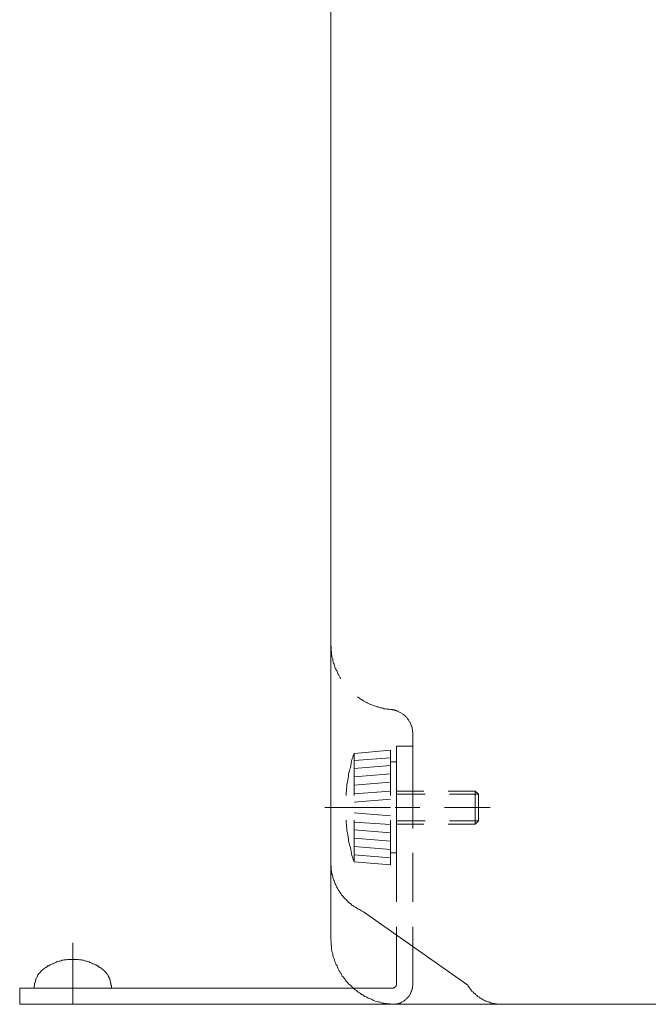
# Model space of a CAD drawing. Units: inches. Extents: x -940 to 949, y -616 to 290.
# Drawn here: x 185 to 262, y -526 to -405 of the extents above; entities that cross this region are included whole.
import ezdxf

# ---------------------------------------------------------------- set-up
doc = ezdxf.new("R2010")
doc.units = ezdxf.units.IN
doc.header["$MEASUREMENT"] = 0
doc.layers.add('图层 1', color=7, linetype='Continuous')

msp = doc.modelspace()

# ---------------------------------------------------------------- linework, layer by layer
at = {"layer": '图层 1', "color": 7, "lineweight": 9}
for points in [[(222.93, -517.87), (222.93, -361.43)], [(222.93, -412.27), (222.93, -416.99)], [(222.93, -412.27), (222.93, -412.27)], [(222.93, -481.83), (222.93, -481.98), (222.99, -482.18), (222.99, -482.33), (222.99, -482.5), (222.99, -482.64), (223.03, -482.79), (223.03, -482.95), (223.03, -483.1), (223.07, -483.25), (223.07, -483.4), (223.13, -483.56), (223.18, -483.7), (223.18, -483.87), (223.24, -484.01), (223.28, -484.16), (223.34, -484.31), (223.38, -484.47), (223.43, -484.62), (223.48, -484.78), (223.53, -484.88), (223.59, -485.03), (223.69, -485.17), (223.73, -485.33), (223.79, -485.48), (223.89, -485.58), (223.94, -485.74), (224.04, -485.89), (224.09, -485.99), (224.14, -486.04)], [(226.18, -488.28), (226.33, -488.38), (226.43, -488.48), (226.58, -488.58), (226.73, -488.62), (226.84, -488.73), (226.98, -488.84), (227.14, -488.89), (227.24, -488.93), (227.39, -489.04), (227.54, -489.1), (227.7, -489.19), (227.8, -489.24), (227.95, -489.29), (228.11, -489.34), (228.26, -489.39), (228.41, -489.45), (228.56, -489.5), (228.71, -489.54), (228.87, -489.59), (229.02, -489.65), (229.17, -489.65), (229.32, -489.7), (229.47, -489.76), (229.62, -489.76), (229.78, -489.8), (229.93, -489.8), (230.08, -489.8), (230.24, -489.85)], [(232.97, -492.84), (232.97, -492.75), (232.97, -492.64), (232.92, -492.55), (232.92, -492.44), (232.92, -492.34), (232.92, -492.29), (232.87, -492.18), (232.87, -492.09), (232.83, -491.98), (232.83, -491.88), (232.77, -491.83), (232.77, -491.73), (232.72, -491.63), (232.67, -491.52), (232.62, -491.49), (232.57, -491.37), (232.52, -491.33), (232.47, -491.22), (232.41, -491.12), (232.37, -491.08), (232.31, -490.97), (232.26, -490.91), (232.22, -490.82), (232.17, -490.77), (232.07, -490.71), (232.01, -490.61), (231.96, -490.56), (231.86, -490.51), (231.81, -490.46), (231.71, -490.42), (231.65, -490.35), (231.56, -490.3), (231.5, -490.25), (231.4, -490.21), (231.3, -490.16), (231.25, -490.11), (231.15, -490.05), (231.04, -490.05), (230.94, -490), (230.9, -489.96), (230.79, -489.96), (230.7, -489.9), (230.59, -489.9), (230.49, -489.9), (230.44, -489.85), (230.33, -489.85), (230.24, -489.85)], [(232.97, -494.27), (232.97, -492.84)], [(230.24, -494.83), (225.77, -495.23)], [(230.24, -500.36), (230.24, -494.83)], [(230.94, -494.31), (232.97, -494.31)], [(230.94, -497.31), (230.94, -494.31)], [(232.97, -494.31), (232.97, -497.31)], [(225.77, -495.23), (225.67, -495.48), (225.62, -495.7), (225.52, -495.95), (225.46, -496.19), (225.42, -496.45), (225.37, -496.71), (225.32, -496.96), (225.21, -497.22), (225.16, -497.47), (225.11, -497.72), (225.11, -497.98), (225.05, -498.22), (225, -498.48), (224.96, -498.74), (224.91, -498.99), (224.91, -499.25), (224.86, -499.49), (224.86, -499.75), (224.81, -500.05), (224.81, -500.31), (224.81, -500.36)], [(225.77, -500.36), (225.77, -495.23)], [(225.77, -496.1), (230.24, -495.74)], [(225.77, -497.06), (230.24, -496.71)], [(230.94, -496.25), (230.24, -496.25)], [(230.94, -500.31), (230.94, -496.25)], [(225.77, -498.08), (230.24, -497.72)], [(230.94, -497.31), (230.94, -504.38)], [(232.97, -497.31), (232.97, -504.38)], [(225.77, -499.09), (230.24, -498.74)], [(225.77, -500.16), (230.24, -499.85)], [(225.77, -501.17), (230.24, -500.82)], [(230.94, -503.86), (230.94, -499.85)], [(230.94, -499.85), (234.3, -499.85)], [(230.94, -500.21), (234.45, -500.21)], [(237.29, -499.85), (240.59, -499.85)], [(237.44, -500.21), (240.99, -500.21)], [(240.59, -499.85), (240.59, -503.86)], [(240.59, -499.85), (240.99, -500.21)], [(240.99, -500.21), (240.99, -503.45)], [(227.8, -501.83), (222.22, -501.83)], [(225.77, -501.83), (230.24, -501.83)], [(233.8, -501.83), (230.79, -501.83)], [(242.42, -501.83), (236.84, -501.83)], [(225.77, -502.49), (230.24, -502.85)], [(230.94, -507.36), (230.94, -503.31)], [(224.81, -503.36), (224.81, -503.41), (224.81, -503.66), (224.86, -503.91), (224.86, -504.17), (224.91, -504.41), (224.91, -504.67), (224.96, -504.93), (225, -505.18), (225.05, -505.43), (225.11, -505.7), (225.11, -505.95), (225.16, -506.21), (225.21, -506.45), (225.32, -506.71), (225.37, -506.97), (225.42, -507.22), (225.46, -507.47), (225.52, -507.72), (225.62, -507.98), (225.67, -508.23), (225.77, -508.48)], [(225.77, -508.48), (225.77, -503.36)], [(225.77, -503.61), (230.24, -503.91)], [(230.24, -508.85), (230.24, -503.36)], [(234.45, -503.45), (230.94, -503.45)], [(234.3, -503.86), (230.94, -503.86)], [(240.59, -503.86), (237.29, -503.86)], [(240.99, -503.45), (237.44, -503.45)], [(240.59, -503.86), (240.99, -503.45)], [(225.77, -504.57), (230.24, -504.93)], [(225.77, -505.59), (230.24, -505.95)], [(225.77, -506.61), (230.24, -506.97)], [(225.77, -507.63), (230.24, -507.98)], [(230.94, -507.36), (230.24, -507.36)], [(230.94, -507.36), (230.94, -513.36)], [(232.97, -507.36), (232.97, -513.36)], [(222.93, -517.87), (222.93, -508.89)], [(222.93, -508.89), (222.99, -509.03), (222.99, -509.16), (222.99, -509.3), (222.99, -509.45), (223.03, -509.61), (223.03, -509.7), (223.07, -509.86), (223.07, -510), (223.13, -510.1), (223.18, -510.26), (223.18, -510.42), (223.24, -510.51), (223.28, -510.67), (223.34, -510.77), (223.38, -510.92), (223.43, -511.03), (223.48, -511.18), (223.53, -511.27), (223.59, -511.43), (223.64, -511.53), (223.73, -511.68), (223.79, -511.78), (223.84, -511.89), (223.94, -512.04), (224, -512.14), (224.09, -512.24), (224.14, -512.35), (224.25, -512.5), (224.34, -512.6), (224.39, -512.69), (224.5, -512.81), (224.61, -512.9), (224.7, -513), (224.81, -513.1), (224.91, -513.21), (225, -513.31), (225.11, -513.41), (225.21, -513.52), (225.32, -513.56), (225.42, -513.67), (225.52, -513.77), (225.62, -513.82), (225.71, -513.91), (225.87, -513.96), (225.98, -514.08), (226.07, -514.12), (226.23, -514.22), (226.33, -514.27), (226.43, -514.32), (226.58, -514.38), (226.68, -514.48), (226.84, -514.53), (226.94, -514.57)], [(230.24, -508.85), (225.77, -508.48)], [(239.68, -523.56), (226.94, -514.57)], [(230.94, -516.41), (230.94, -523.41)], [(232.97, -516.41), (232.97, -523.41)], [(191.4, -518.39), (191.4, -525.9)], [(222.93, -517.87), (222.93, -518.02), (222.99, -518.18), (222.99, -518.33), (222.99, -518.49), (222.99, -518.64), (223.03, -518.84), (223.03, -519.01), (223.03, -519.15), (223.07, -519.3), (223.07, -519.46), (223.13, -519.6), (223.18, -519.76), (223.18, -519.91), (223.24, -520.06), (223.28, -520.17), (223.34, -520.32), (223.38, -520.48), (223.43, -520.62), (223.48, -520.77), (223.53, -520.93), (223.59, -521.08), (223.69, -521.21), (223.73, -521.34), (223.79, -521.49), (223.89, -521.64), (223.94, -521.79), (224.04, -521.89), (224.09, -522.05), (224.2, -522.15), (224.25, -522.29), (224.34, -522.45), (224.45, -522.55), (224.55, -522.7), (224.66, -522.79), (224.7, -522.91), (224.81, -523.07), (224.91, -523.16), (225, -523.26), (225.11, -523.41), (225.27, -523.51), (225.37, -523.61), (225.46, -523.72), (225.57, -523.82), (225.67, -523.93), (225.82, -524.03), (225.92, -524.12), (226.07, -524.23), (226.18, -524.33), (226.28, -524.43), (226.43, -524.48), (226.58, -524.58), (226.68, -524.68), (226.84, -524.73), (226.94, -524.83), (227.09, -524.94), (227.24, -524.99), (227.34, -525.03), (227.5, -525.14), (227.64, -525.19), (227.8, -525.24), (227.95, -525.29), (228.05, -525.4), (228.21, -525.43), (228.36, -525.5), (228.51, -525.55), (228.66, -525.6), (228.81, -525.6), (228.97, -525.65), (229.12, -525.7), (229.27, -525.74), (229.42, -525.74), (229.58, -525.8), (229.73, -525.8), (229.88, -525.84), (230.03, -525.84), (230.19, -525.84), (230.33, -525.9), (230.49, -525.9), (230.63, -525.9), (230.79, -525.9), (230.94, -525.9)], [(194.92, -521.52), (194.82, -521.44), (194.66, -521.38), (194.56, -521.28), (194.45, -521.21), (194.36, -521.18), (194.2, -521.08), (194.1, -521.03), (194, -520.97), (193.84, -520.93), (193.74, -520.88), (193.65, -520.82), (193.5, -520.77), (193.39, -520.72), (193.24, -520.68), (193.13, -520.62), (192.98, -520.62), (192.88, -520.57), (192.73, -520.52), (192.57, -520.52), (192.47, -520.48), (192.32, -520.48), (192.22, -520.48), (192.07, -520.41), (191.97, -520.41), (191.82, -520.41), (191.67, -520.41), (191.56, -520.41), (191.4, -520.41), (191.25, -520.41), (191.15, -520.41), (191.01, -520.41), (190.91, -520.41), (190.75, -520.41), (190.6, -520.48), (190.5, -520.48), (190.34, -520.48), (190.24, -520.52), (190.09, -520.52), (189.99, -520.57), (189.83, -520.62), (189.69, -520.62), (189.58, -520.68), (189.43, -520.72), (189.33, -520.77), (189.23, -520.82), (189.08, -520.88), (188.97, -520.93), (188.82, -520.97), (188.72, -521.03), (188.62, -521.08), (188.46, -521.18), (188.36, -521.21), (188.26, -521.28), (188.16, -521.38), (188.01, -521.44), (187.9, -521.52)], [(187.9, -521.52), (187.86, -521.58), (187.76, -521.64), (187.71, -521.69), (187.65, -521.74), (187.55, -521.79), (187.5, -521.89), (187.45, -521.93), (187.4, -522), (187.35, -522.09), (187.24, -522.15), (187.19, -522.24), (187.14, -522.29), (187.1, -522.4), (187.1, -522.45), (187.04, -522.55), (186.99, -522.66), (186.94, -522.7), (186.89, -522.79), (186.89, -522.91), (186.83, -522.96), (186.83, -523.07), (186.79, -523.16), (186.79, -523.26), (186.74, -523.31), (186.74, -523.41), (186.74, -523.51), (186.74, -523.61), (186.69, -523.72), (186.69, -523.77), (186.69, -523.87)], [(196.13, -523.87), (196.13, -523.77), (196.13, -523.72), (196.13, -523.61), (196.07, -523.51), (196.07, -523.41), (196.07, -523.31), (196.02, -523.26), (196.02, -523.16), (195.98, -523.07), (195.98, -522.96), (195.93, -522.91), (195.93, -522.79), (195.88, -522.7), (195.83, -522.66), (195.77, -522.55), (195.77, -522.45), (195.72, -522.4), (195.68, -522.29), (195.62, -522.24), (195.58, -522.15), (195.52, -522.09), (195.42, -522), (195.37, -521.93), (195.31, -521.89), (195.28, -521.79), (195.16, -521.74), (195.11, -521.69), (195.06, -521.64), (194.97, -521.58), (194.92, -521.52)], [(230.44, -523.93), (230.49, -523.93), (230.54, -523.93), (230.59, -523.87), (230.63, -523.87), (230.7, -523.87), (230.7, -523.82), (230.75, -523.82), (230.79, -523.82), (230.79, -523.77), (230.85, -523.77), (230.85, -523.72), (230.9, -523.67), (230.9, -523.61), (230.94, -523.56), (230.94, -523.51), (230.94, -523.47), (230.94, -523.41)], [(230.63, -525.9), (230.75, -525.9), (230.79, -525.9), (230.9, -525.84), (230.99, -525.84), (231.04, -525.84), (231.15, -525.8), (231.2, -525.8), (231.3, -525.74), (231.4, -525.74), (231.45, -525.7), (231.56, -525.65), (231.6, -525.65), (231.71, -525.6), (231.76, -525.55), (231.86, -525.5), (231.92, -525.43), (231.96, -525.4), (232.07, -525.35), (232.11, -525.29), (232.17, -525.24), (232.22, -525.19), (232.26, -525.09), (232.37, -525.03), (232.41, -524.99), (232.47, -524.94), (232.52, -524.83), (232.57, -524.78), (232.62, -524.68), (232.62, -524.64), (232.67, -524.53), (232.72, -524.48), (232.77, -524.38), (232.77, -524.33), (232.83, -524.23), (232.83, -524.17), (232.87, -524.08), (232.87, -523.97), (232.92, -523.93), (232.92, -523.82), (232.92, -523.77), (232.92, -523.67), (232.97, -523.56), (232.97, -523.47), (232.97, -523.41)], [(239.68, -523.56), (239.73, -523.67), (239.78, -523.77), (239.89, -523.87), (239.92, -523.97), (240.04, -524.08), (240.08, -524.17), (240.18, -524.28), (240.29, -524.33), (240.33, -524.43), (240.43, -524.53), (240.54, -524.58), (240.64, -524.68), (240.69, -524.78), (240.79, -524.83), (240.9, -524.94), (240.99, -524.99), (241.1, -525.03), (241.19, -525.14), (241.31, -525.19), (241.4, -525.24), (241.55, -525.35), (241.65, -525.4), (241.76, -525.43), (241.86, -525.5), (241.96, -525.55), (242.11, -525.6), (242.22, -525.6), (242.32, -525.65), (242.46, -525.7), (242.56, -525.74), (242.66, -525.74), (242.82, -525.8), (242.92, -525.8), (243.02, -525.84), (243.18, -525.84), (243.28, -525.9), (243.44, -525.9), (243.53, -525.9), (243.69, -525.9)], [(184.91, -525.9), (184.91, -523.93)], [(184.91, -523.93), (187.9, -523.93)], [(186.69, -523.87), (186.69, -523.93)], [(196.13, -523.93), (186.69, -523.93)], [(225.67, -523.93), (187.9, -523.93)], [(196.13, -523.87), (196.13, -523.93)], [(230.44, -523.93), (225.67, -523.93)], [(187.9, -525.9), (184.91, -525.9)], [(230.44, -525.9), (187.9, -525.9)], [(195.37, -525.9), (212.16, -525.9)], [(195.37, -525.9), (195.37, -525.9)], [(215.15, -525.9), (218.15, -525.9)], [(221.15, -525.9), (224.14, -525.9)], [(227.19, -525.9), (248.2, -525.9)], [(230.44, -525.9), (230.54, -525.9), (230.63, -525.9)], [(335.08, -525.9), (230.94, -525.9)], [(251.2, -525.9), (254.19, -525.9)], [(257.19, -525.9), (260.24, -525.9)]]:
    msp.add_lwpolyline(points, dxfattribs=at)

doc.saveas('drawing.dxf')
